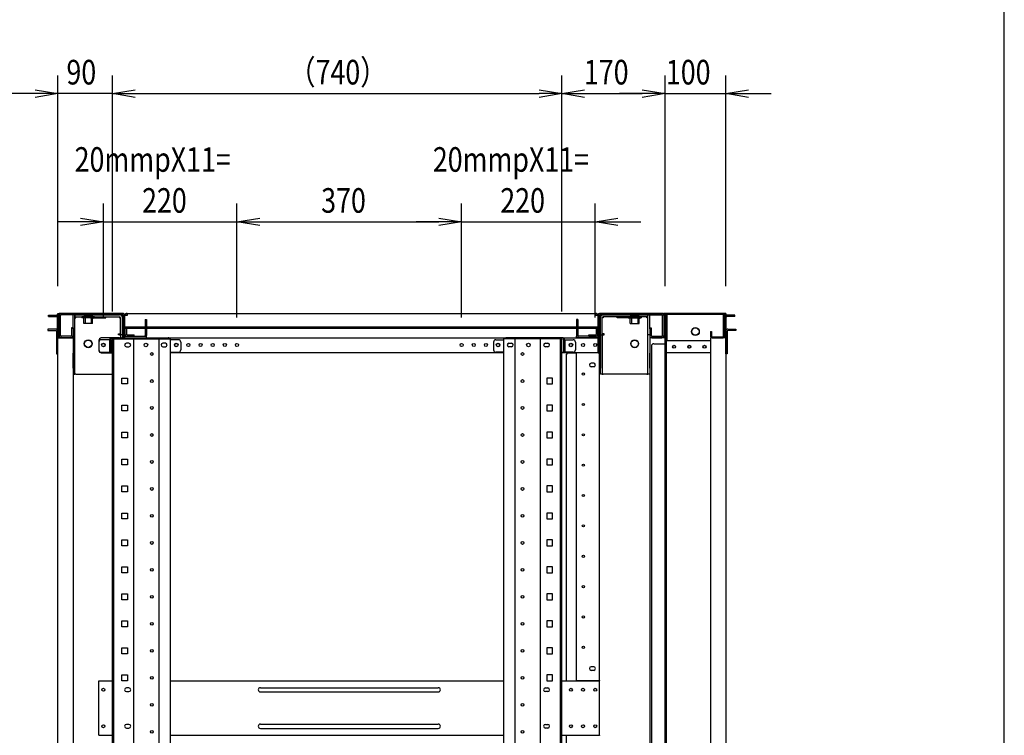
# Model space of a CAD drawing. Extents: x -84828 to -76428, y -65953 to -60013.
# Drawn here: x -78249 to -76628, y -63289 to -62110 of the extents above; entities that cross this region are included whole.
import ezdxf

# ---------------------------------------------------------------- set-up
doc = ezdxf.new("R2010")
doc.units = 0
doc.header["$LTSCALE"] = 0.1
doc.layers.get('0').update_dxf_attribs({"linetype": 'CONTINUOUS'})
doc.styles.add('y-15', font='romans.shx', dxfattribs={"width": 0.8, "height": 40.5, "bigfont": 'BIGFONT.shx'})

msp = doc.modelspace()

# ---------------------------------------------------------------- linework, layer by layer
for p, q in [((-76627.6, -65753), (-76627.6, -60213)), ((-78186.4, -62549.1), (-78186.4, -62202)), ((-78096.4, -62591.1), (-78096.4, -62202)), ((-78096.4, -62591.1), (-78096.4, -62202)), ((-77356.4, -62591.1), (-77356.4, -62202)), ((-77356.4, -62591.1), (-77356.4, -62202)), ((-77186.4, -62549.1), (-77186.4, -62202)), ((-77186.4, -62549.1), (-77186.4, -62202)), ((-77086.4, -62549.1), (-77086.4, -62202)), ((-78223.9, -62232), (-78261.4, -62232)), ((-78223.9, -62225.8), (-78186.4, -62232)), ((-78186.4, -62232), (-78223.9, -62238.3)), ((-78186.4, -62232), (-78223.9, -62232)), ((-78096.4, -62232), (-78186.4, -62232)), ((-78096.4, -62232), (-78058.9, -62225.8)), ((-78096.4, -62232), (-78058.9, -62225.8)), ((-78058.9, -62238.3), (-78096.4, -62232)), ((-78096.4, -62232), (-78058.9, -62232)), ((-78058.9, -62238.3), (-78096.4, -62232)), ((-78096.4, -62232), (-78058.9, -62232)), ((-78058.9, -62232), (-78021.4, -62232)), ((-78058.9, -62232), (-77393.9, -62232)), ((-77393.9, -62225.8), (-77356.4, -62232)), ((-77356.4, -62232), (-77393.9, -62238.3)), ((-77356.4, -62232), (-77393.9, -62232)), ((-77356.4, -62232), (-77318.9, -62225.8)), ((-77318.9, -62238.3), (-77356.4, -62232)), ((-77356.4, -62232), (-77318.9, -62232)), ((-77318.9, -62232), (-77223.9, -62232)), ((-77223.9, -62232), (-77261.4, -62232)), ((-77223.9, -62225.8), (-77186.4, -62232)), ((-77223.9, -62225.8), (-77186.4, -62232)), ((-77186.4, -62232), (-77223.9, -62238.3)), ((-77186.4, -62232), (-77223.9, -62232)), ((-77186.4, -62232), (-77223.9, -62238.3)), ((-77186.4, -62232), (-77223.9, -62232)), ((-77186.4, -62232), (-77086.4, -62232)), ((-77086.4, -62232), (-77048.9, -62225.8)), ((-77048.9, -62238.3), (-77086.4, -62232)), ((-77086.4, -62232), (-77048.9, -62232)), ((-77048.9, -62232), (-77011.4, -62232)), ((-78111.4, -62601.1), (-78111.4, -62413.3)), ((-77891.4, -62601.1), (-77891.4, -62413.3)), ((-77891.4, -62601.1), (-77891.4, -62413.3)), ((-77521.4, -62601.1), (-77521.4, -62413.3)), ((-77521.4, -62601.1), (-77521.4, -62413.3)), ((-77301.4, -62601.1), (-77301.4, -62413.3)), ((-78148.9, -62443.3), (-78186.4, -62443.3)), ((-78148.9, -62437), (-78111.4, -62443.3)), ((-78111.4, -62443.3), (-78148.9, -62449.5)), ((-78111.4, -62443.3), (-78148.9, -62443.3)), ((-78111.4, -62443.3), (-77891.4, -62443.3)), ((-77891.4, -62443.3), (-77853.9, -62437)), ((-77891.4, -62443.3), (-77853.9, -62437)), ((-77853.9, -62449.5), (-77891.4, -62443.3)), ((-77891.4, -62443.3), (-77853.9, -62443.3)), ((-77853.9, -62449.5), (-77891.4, -62443.3)), ((-77891.4, -62443.3), (-77853.9, -62443.3)), ((-77853.9, -62443.3), (-77558.9, -62443.3)), ((-77853.9, -62443.3), (-77816.4, -62443.3)), ((-77558.9, -62443.3), (-77596.4, -62443.3)), ((-77558.9, -62437), (-77521.4, -62443.3)), ((-77558.9, -62437), (-77521.4, -62443.3)), ((-77521.4, -62443.3), (-77558.9, -62449.5)), ((-77521.4, -62443.3), (-77558.9, -62443.3)), ((-77521.4, -62443.3), (-77558.9, -62449.5)), ((-77521.4, -62443.3), (-77558.9, -62443.3)), ((-77521.4, -62443.3), (-77301.4, -62443.3)), ((-77301.4, -62443.3), (-77263.9, -62437)), ((-77263.9, -62449.5), (-77301.4, -62443.3)), ((-77301.4, -62443.3), (-77263.9, -62443.3)), ((-77263.9, -62443.3), (-77226.4, -62443.3)), ((-78201.7, -62596.8), (-78188.4, -62596.8)), ((-78201.7, -62599.1), (-78201.7, -62596.8)), ((-78186.4, -62596.1), (-78186.4, -62594.1)), ((-78186.4, -62594.1), (-78184.4, -62594.1)), ((-78186.4, -62596.1), (-78186.4, -62634.1)), ((-78183.4, -62594.1), (-78184.4, -62594.1)), ((-78184.4, -62594.1), (-78184.4, -62596.1)), ((-78184.4, -62596.1), (-78184.4, -62634.1)), ((-78184.4, -62597.5), (-78184.4, -62630.6)), ((-78183.4, -62594.1), (-78078.4, -62594.1)), ((-78182.1, -62630.6), (-78182.1, -62597.5)), ((-78079.9, -62594.1), (-78181, -62594.1)), ((-78181, -62596.4), (-78181, -62594.1)), ((-78079.9, -62596.4), (-78181, -62596.4)), ((-78161.4, -62619.4), (-78161.4, -62596.4)), ((-78158.2, -62596.4), (-78161.4, -62596.4)), ((-78158.2, -62619.4), (-78158.2, -62596.4)), ((-78158.1, -62599.6), (-78158.1, -62596.4)), ((-78158.1, -62596.4), (-78084.7, -62596.4)), ((-78078.7, -62597.5), (-78078.7, -62630.6)), ((-78076.4, -62596.1), (-78076.4, -62632.1)), ((-78076.4, -62597.5), (-78076.4, -62630.6)), ((-78076.4, -62597.5), (-78076.4, -62615.6)), ((-78072.5, -62597.5), (-78076.4, -62597.5)), ((-78072.5, -62594.1), (-78072.5, -62597.5)), ((-78072.5, -62594.1), (-77300.4, -62594.1)), ((-77300.4, -62594.1), (-77300.4, -62597.5)), ((-77296.4, -62597.5), (-77300.4, -62597.5)), ((-77296.4, -62596.1), (-77296.4, -62632.1)), ((-77296.4, -62597.5), (-77296.4, -62630.6)), ((-77296.4, -62615.6), (-77296.4, -62597.5)), ((-77189.4, -62594.1), (-77294.4, -62594.1)), ((-77294.1, -62597.5), (-77294.1, -62630.6)), ((-77293, -62594.1), (-77191.9, -62594.1)), ((-77293, -62596.4), (-77191.9, -62596.4)), ((-77214.7, -62596.4), (-77288.1, -62596.4)), ((-77214.7, -62599.6), (-77214.7, -62596.4)), ((-77214.6, -62619.4), (-77214.6, -62596.4)), ((-77214.6, -62596.4), (-77211.4, -62596.4)), ((-77211.4, -62619.4), (-77211.4, -62596.4)), ((-77191.9, -62596.4), (-77191.9, -62594.1)), ((-77190.7, -62630.6), (-77190.7, -62597.5)), ((-77189.4, -62594.1), (-77188.4, -62594.1)), ((-77188.4, -62594.1), (-77188.4, -62596.1)), ((-77186.4, -62594.1), (-77188.4, -62594.1)), ((-77188.4, -62596.1), (-77188.4, -62634.1)), ((-77188.4, -62597.5), (-77188.4, -62630.6)), ((-77187.9, -62596.5), (-77187.9, -62632.1)), ((-77186.4, -62596.1), (-77186.4, -62594.1)), ((-77186.4, -62596.1), (-77186.4, -62634.1)), ((-77186.3, -62596.5), (-77186.3, -62632.1)), ((-77185.9, -62594.1), (-77185.9, -62644.1)), ((-77086.4, -62594.1), (-77185.9, -62594.1)), ((-77090.9, -62594.1), (-77185.5, -62594.1)), ((-77182.7, -62595.7), (-77185.5, -62595.7)), ((-77184.3, -62594.1), (-77184.3, -64594.1)), ((-77090.9, -62595.7), (-77182.7, -62595.7)), ((-77182.7, -62639.1), (-77182.7, -62595.7)), ((-77090.1, -62631.7), (-77090.1, -62596.5)), ((-77088.5, -62631.7), (-77088.5, -62596.5)), ((-77088, -62594.1), (-77088, -62634.1)), ((-77086.4, -62594.1), (-77086.4, -64594.1)), ((-77071.2, -62596.8), (-77084.6, -62596.8)), ((-77071.2, -62599.1), (-77071.2, -62596.8)), ((-78201.7, -62599.1), (-78188.4, -62599.1)), ((-78187.2, -62634.1), (-78187.2, -62600.2)), ((-78184.9, -62634.1), (-78184.9, -62600.2)), ((-78158.2, -62601.2), (-78156.6, -62601.2)), ((-78158.1, -62599.6), (-78084.7, -62599.6)), ((-78156.6, -62601.2), (-78156.6, -62599.6)), ((-78125.9, -62599.6), (-78146.9, -62599.6)), ((-78146.9, -62599.6), (-78146.9, -62601.6)), ((-78125.9, -62601.6), (-78146.9, -62601.6)), ((-78128.9, -62598.4), (-78143.9, -62598.4)), ((-78143.9, -62598.4), (-78143.9, -62599.6)), ((-78143.7, -62610.6), (-78143.7, -62603.1)), ((-78129.2, -62610.6), (-78143.7, -62610.6)), ((-78141.5, -62598.4), (-78141.5, -62610.6)), ((-78132.4, -62599.6), (-78132.4, -62601.2)), ((-78132.4, -62601.2), (-78132.4, -62601.4)), ((-78132.4, -62601.4), (-78107.4, -62601.4)), ((-78131.4, -62598.4), (-78131.4, -62610.6)), ((-78129.2, -62610.6), (-78129.2, -62603.1)), ((-78128.9, -62598.4), (-78128.9, -62599.6)), ((-78125.9, -62599.6), (-78125.9, -62601.6)), ((-78107.4, -62601.2), (-78107.4, -62599.6)), ((-78107.4, -62601.4), (-78107.4, -62601.2)), ((-78084.7, -62599.6), (-78084.7, -62601.2)), ((-78084.7, -62601.2), (-78083.1, -62601.2)), ((-78083.1, -62629.4), (-78083.1, -62601.2)), ((-78079.9, -62629.4), (-78079.9, -62601.2)), ((-78042.7, -62604.1), (-78042.7, -62619.1)), ((-78042.7, -62604.1), (-78040.4, -62604.1)), ((-78040.4, -62604.1), (-78040.4, -62619.1)), ((-77330.1, -62604.1), (-77332.4, -62604.1)), ((-77332.4, -62604.1), (-77332.4, -62619.1)), ((-77330.1, -62604.1), (-77330.1, -62619.1)), ((-77292.9, -62629.4), (-77292.9, -62601.2)), ((-77288.1, -62601.2), (-77289.7, -62601.2)), ((-77289.7, -62629.4), (-77289.7, -62601.2)), ((-77288.1, -62599.6), (-77288.1, -62601.2)), ((-77214.7, -62599.6), (-77288.1, -62599.6)), ((-77265.4, -62601.2), (-77265.4, -62599.6)), ((-77265.4, -62601.4), (-77265.4, -62601.2)), ((-77240.4, -62601.4), (-77265.4, -62601.4)), ((-77246.9, -62599.6), (-77225.9, -62599.6)), ((-77246.9, -62599.6), (-77246.9, -62601.6)), ((-77246.9, -62601.6), (-77225.9, -62601.6)), ((-77243.9, -62598.4), (-77228.9, -62598.4)), ((-77243.9, -62598.4), (-77243.9, -62599.6)), ((-77243.7, -62610.6), (-77243.7, -62603.1)), ((-77243.7, -62610.6), (-77229.2, -62610.6)), ((-77241.5, -62598.4), (-77241.5, -62610.6)), ((-77240.4, -62599.6), (-77240.4, -62601.2)), ((-77240.4, -62601.2), (-77240.4, -62601.4)), ((-77231.4, -62598.4), (-77231.4, -62610.6)), ((-77229.2, -62610.6), (-77229.2, -62603.1)), ((-77228.9, -62598.4), (-77228.9, -62599.6)), ((-77225.9, -62599.6), (-77225.9, -62601.6)), ((-77216.2, -62601.2), (-77216.2, -62599.6)), ((-77214.6, -62601.2), (-77216.2, -62601.2)), ((-77088, -62634.1), (-77088, -62600.2)), ((-77085.7, -62634.1), (-77085.7, -62600.2)), ((-77071.2, -62599.1), (-77084.6, -62599.1)), ((-78203.2, -62620.1), (-78203.2, -62622.4)), ((-78190.4, -62620.1), (-78203.2, -62620.1)), ((-78203.2, -62622.4), (-78190.4, -62622.4)), ((-78189.9, -62620.1), (-78190.4, -62620.1)), ((-78190.4, -62622.4), (-78189.9, -62622.4)), ((-78188.7, -62623.5), (-78188.7, -62660.6)), ((-78163.7, -62618.1), (-78163.7, -62630.6)), ((-78161.4, -62618.1), (-78163.7, -62618.1)), ((-78161.4, -62618.1), (-78161.4, -62630.6)), ((-78161.4, -62619.4), (-78161.4, -62629.4)), ((-78161.4, -62629.4), (-78161.4, -62659.4)), ((-78161.4, -62629.4), (-78158.2, -62629.4)), ((-78158.2, -62629.4), (-78158.2, -62619.4)), ((-78158.2, -62659.4), (-78158.2, -62629.4)), ((-78086.3, -62629.5), (-78086.3, -62627.9)), ((-78086.3, -62627.9), (-78083.1, -62627.9)), ((-78084.7, -62629.5), (-78086.3, -62629.5)), ((-78084.7, -62629.5), (-78083.1, -62629.5)), ((-78079.9, -62629.4), (-78083.1, -62629.4)), ((-78083.1, -62629.5), (-78083.1, -62634.6)), ((-78079.9, -62629.5), (-78083.1, -62629.5)), ((-78079.9, -62629.5), (-78079.9, -62634.6)), ((-77294.4, -62616.8), (-78078.4, -62616.8)), ((-78078.4, -62616.8), (-78078.4, -62619.1)), ((-77294.4, -62619.1), (-78078.4, -62619.1)), ((-78076.4, -62615.6), (-78076.4, -62616.8)), ((-78076.4, -62634.6), (-78076.4, -62619.1)), ((-78075.9, -62619.1), (-78075.9, -62628.3)), ((-78073.6, -62619.1), (-78073.6, -62628.3)), ((-78072.5, -62629.5), (-78060.9, -62629.5)), ((-78060.9, -62631.8), (-78060.9, -62629.5)), ((-78042.7, -62619.1), (-78042.7, -62630.6)), ((-78042.7, -62619.1), (-78040.4, -62619.1)), ((-78040.4, -62619.1), (-78040.4, -62630.6)), ((-77332.4, -62619.1), (-77332.4, -62630.6)), ((-77330.1, -62619.1), (-77332.4, -62619.1)), ((-77330.1, -62619.1), (-77330.1, -62630.6)), ((-77311.9, -62631.8), (-77311.9, -62629.5)), ((-77311.9, -62629.5), (-77300.4, -62629.5)), ((-77299.2, -62628.3), (-77299.2, -62619.1)), ((-77296.9, -62628.3), (-77296.9, -62619.1)), ((-77296.4, -62616.8), (-77296.4, -62615.6)), ((-77296.4, -62619.1), (-77296.4, -62634.6)), ((-77294.4, -62616.8), (-77294.4, -62619.1)), ((-77292.9, -62629.4), (-77289.7, -62629.4)), ((-77292.9, -62629.5), (-77292.9, -62634.6)), ((-77292.9, -62629.5), (-77289.7, -62629.5)), ((-77286.5, -62627.9), (-77289.7, -62627.9)), ((-77288.1, -62629.5), (-77289.7, -62629.5)), ((-77289.7, -62629.5), (-77289.7, -62634.6)), ((-77288.1, -62629.5), (-77286.5, -62629.5)), ((-77286.5, -62629.5), (-77286.5, -62627.9)), ((-77214.6, -62629.4), (-77214.6, -62619.4)), ((-77214.6, -62659.4), (-77214.6, -62629.4)), ((-77211.4, -62629.4), (-77214.6, -62629.4)), ((-77211.4, -62618.1), (-77209.1, -62618.1)), ((-77211.4, -62618.1), (-77211.4, -62630.6)), ((-77211.4, -62619.4), (-77211.4, -62629.4)), ((-77211.4, -62629.4), (-77211.4, -62659.4)), ((-77209.1, -62618.1), (-77209.1, -62630.6)), ((-77111.4, -62624.1), (-77111.4, -62631.7)), ((-77111.4, -62624.1), (-77109.8, -62624.1)), ((-77109.8, -62624.1), (-77109.8, -62631.7)), ((-77084.1, -62623.5), (-77084.1, -62660.6)), ((-77083, -62620.1), (-77082.4, -62620.1)), ((-77082.4, -62622.4), (-77083, -62622.4)), ((-77082.4, -62620.1), (-77069.6, -62620.1)), ((-77069.6, -62622.4), (-77082.4, -62622.4)), ((-77069.6, -62620.1), (-77069.6, -62622.4)), ((-78186.4, -62634.1), (-78187.2, -62634.1)), ((-78186.4, -62660.6), (-78186.4, -62634.1)), ((-78186.4, -62634.1), (-78184.9, -62634.1)), ((-78186.4, -62634.1), (-78183.4, -62634.1)), ((-78186.4, -64554.1), (-78186.4, -62634.1)), ((-78183.4, -62634.1), (-78164.4, -62634.1)), ((-78164.9, -62631.8), (-78181, -62631.8)), ((-78181, -62634.1), (-78181, -62631.8)), ((-78164.9, -62634.1), (-78181, -62634.1)), ((-78164.4, -62634.1), (-78161.4, -62634.1)), ((-78161.4, -62634.1), (-78161.4, -64554.1)), ((-78118.9, -62638.6), (-78118.9, -62655.1)), ((-78118.9, -62641.5), (-78118.9, -62654.1)), ((-78084.7, -62634.6), (-78114.9, -62634.6)), ((-78101.4, -62637.5), (-78114.9, -62637.5)), ((-78101.4, -62637.5), (-78101.4, -62658.1)), ((-78098, -62634.1), (-78099.1, -62634.1)), ((-78099.1, -62634.1), (-78099.1, -62636.4)), ((-78099.1, -62637.5), (-78099.1, -62636.4)), ((-78099.1, -62637.5), (-78099.1, -62658.1)), ((-78098, -62634.1), (-78004.9, -62634.1)), ((-78096.4, -64554.1), (-78096.4, -62636.1)), ((-78096.4, -62636.1), (-78001, -62636.1)), ((-78094.1, -64554.1), (-78094.1, -62636.1)), ((-78084.7, -62634.6), (-78079.9, -62634.6)), ((-78080.4, -62633.1), (-78080.4, -62634.1)), ((-78077.4, -62633.1), (-78080.4, -62633.1)), ((-78080.4, -62634.1), (-78079.4, -62634.1)), ((-78079.9, -62636.1), (-78079.9, -62634.6)), ((-78078.4, -62634.1), (-78079.4, -62634.1)), ((-78078.4, -62636.1), (-78078.4, -62634.1)), ((-78076.4, -62634.1), (-78078.4, -62634.1)), ((-78076.4, -62636.1), (-78076.4, -62634.1)), ((-78076.4, -62634.6), (-77296.4, -62634.6)), ((-78076.4, -62636.1), (-78076.4, -62634.6)), ((-78075.3, -62631.8), (-78040.4, -62631.8)), ((-78075.3, -62634.1), (-78040.4, -62634.1)), ((-78069.4, -62643.1), (-78073.4, -62643.1)), ((-78072.5, -62631.8), (-78060.9, -62631.8)), ((-78061.2, -64554.1), (-78061.2, -62636.1)), ((-78040.4, -62634.1), (-78040.4, -62631.8)), ((-78019.7, -64554.1), (-78019.7, -62636.1)), ((-78009.4, -62643.1), (-78013.4, -62643.1)), ((-78003.7, -62634.1), (-78004.9, -62634.1)), ((-78003.7, -62636.1), (-78003.7, -62634.1)), ((-78001, -64554.1), (-78001, -62636.1)), ((-77987.9, -62637.5), (-78001, -62637.5)), ((-77983.9, -62641.5), (-77983.9, -62654.1)), ((-77468.9, -62641.5), (-77468.9, -62654.1)), ((-77464.9, -62637.5), (-77451.8, -62637.5)), ((-77451.8, -64554.1), (-77451.8, -62636.1)), ((-77356.4, -62636.1), (-77451.8, -62636.1)), ((-77449.1, -62636.1), (-77449.1, -62634.1)), ((-77449.1, -62634.1), (-77448, -62634.1)), ((-77354.9, -62634.1), (-77448, -62634.1)), ((-77443.4, -62643.1), (-77439.4, -62643.1)), ((-77433.1, -64554.1), (-77433.1, -62636.1)), ((-77391.6, -64554.1), (-77391.6, -62636.1)), ((-77383.4, -62643.1), (-77379.4, -62643.1)), ((-77358.7, -64554.1), (-77358.7, -62636.1)), ((-77356.4, -64554.1), (-77356.4, -62636.1)), ((-77354.9, -62634.1), (-77353.7, -62634.1)), ((-77353.7, -62634.1), (-77353.7, -62636.4)), ((-77353.7, -62637.5), (-77353.7, -62636.4)), ((-77353.7, -62637.5), (-77353.7, -62658.1)), ((-77351.4, -62637.5), (-77337.9, -62637.5)), ((-77351.4, -62637.5), (-77351.4, -62658.1)), ((-77333.9, -62641.5), (-77333.9, -62654.1)), ((-77332.4, -62634.1), (-77332.4, -62631.8)), ((-77297.6, -62631.8), (-77332.4, -62631.8)), ((-77297.6, -62634.1), (-77332.4, -62634.1)), ((-77311.9, -62631.8), (-77300.4, -62631.8)), ((-77296.4, -62659.1), (-77296.4, -62634.1)), ((-77296.4, -62634.1), (-77294.4, -62634.1)), ((-77296.4, -62634.6), (-77296.4, -62655.6)), ((-77295.4, -62633.1), (-77292.4, -62633.1)), ((-77294.4, -62634.1), (-77293.4, -62634.1)), ((-77294.4, -62659.1), (-77294.4, -62634.1)), ((-77292.4, -62634.1), (-77293.4, -62634.1)), ((-77292.9, -62634.6), (-77292.9, -62684.1)), ((-77292.4, -62633.1), (-77292.4, -62634.1)), ((-77289.7, -62634.6), (-77289.7, -62684.1)), ((-77208.4, -62634.1), (-77211.4, -62634.1)), ((-77211.4, -62634.1), (-77211.4, -64554.1)), ((-77189.4, -62634.1), (-77208.4, -62634.1)), ((-77208, -62631.8), (-77191.9, -62631.8)), ((-77208, -62634.1), (-77191.9, -62634.1)), ((-77204.9, -62644.1), (-77185.9, -62644.1)), ((-77191.9, -62634.1), (-77191.9, -62631.8)), ((-77186.4, -62634.1), (-77189.4, -62634.1)), ((-77187.9, -62632.1), (-77186.3, -62632.1)), ((-77186.4, -64554.1), (-77186.4, -62634.1)), ((-77185.9, -62644.1), (-77184.3, -62644.1)), ((-77184.3, -62657.5), (-77184.3, -62639.1)), ((-77182.7, -62639.1), (-77184.3, -62639.1)), ((-77111.4, -62639.1), (-77182.7, -62639.1)), ((-77086.4, -62634.1), (-77111.4, -62634.1)), ((-77111.4, -62634.1), (-77111.4, -64554.1)), ((-77109, -62632.5), (-77090.9, -62632.5)), ((-77109, -62634.1), (-77090.9, -62634.1)), ((-77086.5, -62634.1), (-77088, -62634.1)), ((-77086.5, -62634.1), (-77085.7, -62634.1)), ((-77086.4, -62660.6), (-77086.4, -62634.1)), ((-78188.7, -62660.6), (-78186.4, -62660.6)), ((-78161.4, -62684.1), (-78161.4, -62659.4)), ((-78158.2, -62684.1), (-78158.2, -62659.4)), ((-78114.9, -62658.1), (-78101.4, -62658.1)), ((-78114.9, -62659.1), (-78096.4, -62659.1)), ((-78099.1, -62658.1), (-78101.4, -62658.1)), ((-78096.4, -62658.1), (-78099.1, -62658.1)), ((-78073.4, -62649.1), (-78069.4, -62649.1)), ((-78013.4, -62649.1), (-78009.4, -62649.1)), ((-78001, -62658.1), (-77987.9, -62658.1)), ((-77451.8, -62659.1), (-78001, -62659.1)), ((-77451.8, -62658.1), (-77464.9, -62658.1)), ((-77439.4, -62649.1), (-77443.4, -62649.1)), ((-77379.4, -62649.1), (-77383.4, -62649.1)), ((-77356.4, -62658.1), (-77353.7, -62658.1)), ((-77296.4, -62659.1), (-77356.4, -62659.1)), ((-77353.7, -62658.1), (-77351.4, -62658.1)), ((-77337.9, -62658.1), (-77351.4, -62658.1)), ((-77348.4, -63199.1), (-77348.4, -62661.1)), ((-77346.4, -62659.1), (-77333.4, -62659.1)), ((-77333.4, -62659.1), (-77332.4, -62659.1)), ((-77329.4, -62659.1), (-77332.4, -62659.1)), ((-77332.4, -63198.7), (-77332.4, -62659.1)), ((-77297.4, -62659.1), (-77329.4, -62659.1)), ((-77294.4, -62659.1), (-77297.4, -62659.1)), ((-77296.4, -62655.6), (-77296.4, -62659.1)), ((-77296.4, -62656.8), (-77294.4, -62656.8)), ((-77296.4, -62659.1), (-77294.4, -62659.1)), ((-77294.4, -62659.1), (-77294.4, -62656.8)), ((-77294.4, -63198.7), (-77294.4, -62659.1)), ((-77214.6, -62684.1), (-77214.6, -62659.4)), ((-77211.4, -62684.1), (-77211.4, -62659.4)), ((-77208.9, -62648.1), (-77208.9, -64540.1)), ((-77184.3, -62659.1), (-77184.3, -62657.5)), ((-77111.4, -62659.1), (-77184.3, -62659.1)), ((-77084.1, -62660.6), (-77086.4, -62660.6)), ((-77303.9, -62676.1), (-77307.9, -62676.1)), ((-78161.4, -62684.1), (-78161.4, -62694.1)), ((-78161.4, -62694.1), (-78158.2, -62694.1)), ((-78158.2, -62694.1), (-78158.2, -62684.1)), ((-78156.6, -62694.1), (-78158.2, -62694.1)), ((-78156.6, -62694.1), (-78096.4, -62694.1)), ((-77303.9, -62682.1), (-77307.9, -62682.1)), ((-77292.9, -62694.1), (-77292.9, -62684.1)), ((-77289.7, -62694.1), (-77292.9, -62694.1)), ((-77289.7, -62684.1), (-77289.7, -62694.1)), ((-77289.7, -62694.1), (-77288.1, -62694.1)), ((-77216.2, -62694.1), (-77288.1, -62694.1)), ((-77216.2, -62694.1), (-77214.6, -62694.1)), ((-77214.6, -62694.1), (-77214.6, -62684.1)), ((-77211.4, -62694.1), (-77214.6, -62694.1)), ((-77211.4, -62684.1), (-77211.4, -62694.1)), ((-78081.3, -62700.6), (-78071.6, -62700.6)), ((-78081.3, -62710.3), (-78081.3, -62700.6)), ((-78071.6, -62710.3), (-78081.3, -62710.3)), ((-78071.6, -62700.6), (-78071.6, -62710.3)), ((-77371.6, -62700.6), (-77381.3, -62700.6)), ((-77381.3, -62700.6), (-77381.3, -62710.3)), ((-77381.3, -62710.3), (-77371.6, -62710.3)), ((-77371.6, -62710.3), (-77371.6, -62700.6)), ((-78081.3, -62745.1), (-78071.6, -62745.1)), ((-78081.3, -62754.8), (-78081.3, -62745.1)), ((-78071.6, -62754.8), (-78081.3, -62754.8)), ((-78071.6, -62745.1), (-78071.6, -62754.8)), ((-77371.6, -62745.1), (-77381.3, -62745.1)), ((-77381.3, -62745.1), (-77381.3, -62754.8)), ((-77381.3, -62754.8), (-77371.6, -62754.8)), ((-77371.6, -62754.8), (-77371.6, -62745.1)), ((-78081.3, -62789.5), (-78071.6, -62789.5)), ((-78081.3, -62799.2), (-78081.3, -62789.5)), ((-78071.6, -62789.5), (-78071.6, -62799.2)), ((-77371.6, -62789.5), (-77381.3, -62789.5)), ((-77381.3, -62789.5), (-77381.3, -62799.2)), ((-77371.6, -62799.2), (-77371.6, -62789.5)), ((-78071.6, -62799.2), (-78081.3, -62799.2)), ((-77381.3, -62799.2), (-77371.6, -62799.2)), ((-78081.3, -62834), (-78071.6, -62834)), ((-78081.3, -62843.7), (-78081.3, -62834)), ((-78071.6, -62834), (-78071.6, -62843.7)), ((-77371.6, -62834), (-77381.3, -62834)), ((-77381.3, -62834), (-77381.3, -62843.7)), ((-77371.6, -62843.7), (-77371.6, -62834)), ((-78071.6, -62843.7), (-78081.3, -62843.7)), ((-77381.3, -62843.7), (-77371.6, -62843.7)), ((-78081.3, -62878.4), (-78071.6, -62878.4)), ((-78081.3, -62888.1), (-78081.3, -62878.4)), ((-78071.6, -62888.1), (-78081.3, -62888.1)), ((-78071.6, -62878.4), (-78071.6, -62888.1)), ((-77371.6, -62878.4), (-77381.3, -62878.4)), ((-77381.3, -62878.4), (-77381.3, -62888.1)), ((-77381.3, -62888.1), (-77371.6, -62888.1)), ((-77371.6, -62888.1), (-77371.6, -62878.4)), ((-78081.3, -62922.9), (-78071.6, -62922.9)), ((-78081.3, -62932.6), (-78081.3, -62922.9)), ((-78071.6, -62932.6), (-78081.3, -62932.6)), ((-78071.6, -62922.9), (-78071.6, -62932.6)), ((-77371.6, -62922.9), (-77381.3, -62922.9)), ((-77381.3, -62922.9), (-77381.3, -62932.6)), ((-77381.3, -62932.6), (-77371.6, -62932.6)), ((-77371.6, -62932.6), (-77371.6, -62922.9)), ((-78081.3, -62967.3), (-78071.6, -62967.3)), ((-78081.3, -62977), (-78081.3, -62967.3)), ((-78071.6, -62967.3), (-78071.6, -62977)), ((-77371.6, -62967.3), (-77381.3, -62967.3)), ((-77381.3, -62967.3), (-77381.3, -62977)), ((-77371.6, -62977), (-77371.6, -62967.3)), ((-78071.6, -62977), (-78081.3, -62977)), ((-77381.3, -62977), (-77371.6, -62977)), ((-78081.3, -63011.8), (-78071.6, -63011.8)), ((-78081.3, -63021.5), (-78081.3, -63011.8)), ((-78071.6, -63011.8), (-78071.6, -63021.5)), ((-77371.6, -63011.8), (-77381.3, -63011.8)), ((-77381.3, -63011.8), (-77381.3, -63021.5)), ((-77371.6, -63021.5), (-77371.6, -63011.8)), ((-78071.6, -63021.5), (-78081.3, -63021.5)), ((-77381.3, -63021.5), (-77371.6, -63021.5)), ((-78081.3, -63056.2), (-78071.6, -63056.2)), ((-78081.3, -63065.9), (-78081.3, -63056.2)), ((-78071.6, -63065.9), (-78081.3, -63065.9)), ((-78071.6, -63056.2), (-78071.6, -63065.9)), ((-77371.6, -63056.2), (-77381.3, -63056.2)), ((-77381.3, -63056.2), (-77381.3, -63065.9)), ((-77381.3, -63065.9), (-77371.6, -63065.9)), ((-77371.6, -63065.9), (-77371.6, -63056.2)), ((-78081.3, -63100.7), (-78071.6, -63100.7)), ((-78081.3, -63110.4), (-78081.3, -63100.7)), ((-78071.6, -63110.4), (-78081.3, -63110.4)), ((-78071.6, -63100.7), (-78071.6, -63110.4)), ((-77371.6, -63100.7), (-77381.3, -63100.7)), ((-77381.3, -63100.7), (-77381.3, -63110.4)), ((-77381.3, -63110.4), (-77371.6, -63110.4)), ((-77371.6, -63110.4), (-77371.6, -63100.7)), ((-78081.3, -63145.1), (-78071.6, -63145.1)), ((-78081.3, -63154.8), (-78081.3, -63145.1)), ((-78071.6, -63145.1), (-78071.6, -63154.8)), ((-77371.6, -63145.1), (-77381.3, -63145.1)), ((-77381.3, -63145.1), (-77381.3, -63154.8)), ((-77371.6, -63154.8), (-77371.6, -63145.1)), ((-78071.6, -63154.8), (-78081.3, -63154.8)), ((-77381.3, -63154.8), (-77371.6, -63154.8)), ((-77303.9, -63176.1), (-77307.9, -63176.1)), ((-78081.3, -63189.6), (-78071.6, -63189.6)), ((-78081.3, -63199.3), (-78081.3, -63189.6)), ((-78071.6, -63189.6), (-78071.6, -63199.3)), ((-77371.6, -63189.6), (-77381.3, -63189.6)), ((-77381.3, -63189.6), (-77381.3, -63199.3)), ((-77371.6, -63199.3), (-77371.6, -63189.6)), ((-77303.9, -63182.1), (-77307.9, -63182.1)), ((-78118.9, -63289.1), (-78118.9, -63199.1)), ((-78118.9, -63199.1), (-78096.4, -63199.1)), ((-78071.6, -63199.3), (-78081.3, -63199.3)), ((-78069.4, -63211.1), (-78073.4, -63211.1)), ((-78001, -63199.1), (-77451.8, -63199.1)), ((-77852.9, -63210.6), (-77559.9, -63210.6)), ((-77383.4, -63211.1), (-77379.4, -63211.1)), ((-77381.3, -63199.3), (-77371.6, -63199.3)), ((-77356.4, -63199.1), (-77294.4, -63199.1)), ((-77332.4, -63199.1), (-77332.4, -63198.7)), ((-77332.4, -63198.7), (-77329.4, -63198.7)), ((-77330.4, -63199.1), (-77330.4, -63198.7)), ((-77329.4, -63198.7), (-77297.4, -63198.7)), ((-77297.4, -63198.7), (-77294.4, -63198.7)), ((-77296.4, -63199.1), (-77296.4, -63198.7)), ((-77294.4, -63198.7), (-77294.4, -63199.1)), ((-77294.4, -63289.1), (-77294.4, -63199.1)), ((-78073.4, -63217.1), (-78069.4, -63217.1)), ((-77852.9, -63217.6), (-77559.9, -63217.6)), ((-77379.4, -63217.1), (-77383.4, -63217.1)), ((-78069.4, -63271.1), (-78073.4, -63271.1)), ((-78073.4, -63277.1), (-78069.4, -63277.1)), ((-77852.9, -63270.6), (-77559.9, -63270.6)), ((-77852.9, -63277.6), (-77559.9, -63277.6)), ((-77383.4, -63271.1), (-77379.4, -63271.1)), ((-77379.4, -63277.1), (-77383.4, -63277.1)), ((-78118.9, -63289.1), (-78096.4, -63289.1)), ((-78001, -63289.1), (-77451.8, -63289.1)), ((-77356.4, -63289.1), (-77294.4, -63289.1)), ((-77348.4, -63899.1), (-77348.4, -63289.1)), ((-77332.4, -63289.5), (-77332.4, -63289.1)), ((-77330.4, -63289.5), (-77330.4, -63289.1)), ((-77296.4, -63289.5), (-77296.4, -63289.1)), ((-77294.4, -63289.1), (-77294.4, -63289.5))]:
    msp.add_line(p, q)
for centre, radius in [((-77136.4, -62624.1), 6.5), ((-77136.4, -62624.1), 6), ((-78136.4, -62644.1), 6.5), ((-78136.4, -62644.1), 6), ((-78111.4, -62646.1), 3), ((-78111.4, -62646.1), 2.5), ((-78041.4, -62646.1), 3), ((-77991.4, -62646.1), 3), ((-77991.4, -62646.1), 2.5), ((-77971.4, -62646.1), 2.5), ((-77951.4, -62646.1), 2.5), ((-77931.4, -62646.1), 2.5), ((-77911.4, -62646.1), 2.5), ((-77891.4, -62646.1), 2.5), ((-77521.4, -62646.1), 2.5), ((-77501.4, -62646.1), 2.5), ((-77481.4, -62646.1), 2.5), ((-77461.4, -62646.1), 3), ((-77461.4, -62646.1), 2.5), ((-77411.4, -62646.1), 3), ((-77341.4, -62646.1), 3), ((-77341.4, -62646.1), 2.5), ((-77321.4, -62646.1), 2.5), ((-77301.4, -62646.1), 2.5), ((-77236.4, -62644.1), 6.5), ((-77236.4, -62644.1), 6), ((-78031.7, -62661), 2.3), ((-77421.1, -62661), 2.3), ((-77171.4, -62649.1), 2.5), ((-77171.4, -62649.1), 2.1), ((-77146.4, -62649.1), 2.5), ((-77146.4, -62649.1), 2.1), ((-77121.4, -62649.1), 2.5), ((-77121.4, -62649.1), 2.1), ((-77320.9, -62694.1), 1.82), ((-78031.7, -62705.5), 2.3), ((-77421.1, -62705.5), 2.3), ((-77320.9, -62744.1), 1.82), ((-78031.7, -62749.9), 2.3), ((-77421.1, -62749.9), 2.3), ((-78031.7, -62794.4), 2.3), ((-77421.1, -62794.4), 2.3), ((-77320.9, -62794.1), 1.82), ((-78031.7, -62838.8), 2.3), ((-77421.1, -62838.8), 2.3), ((-77320.9, -62844.1), 1.82), ((-78031.7, -62883.3), 2.3), ((-77421.1, -62883.3), 2.3), ((-77320.9, -62894.1), 1.82), ((-78031.7, -62927.7), 2.3), ((-77421.1, -62927.7), 2.3), ((-77320.9, -62944.1), 1.82), ((-78031.7, -62972.2), 2.3), ((-77421.1, -62972.2), 2.3), ((-77320.9, -62994.1), 1.82), ((-78031.7, -63016.6), 2.3), ((-77421.1, -63016.6), 2.3), ((-77320.9, -63044.1), 1.82), ((-78031.7, -63061.1), 2.3), ((-77421.1, -63061.1), 2.3), ((-77320.9, -63094.1), 1.82), ((-78031.7, -63105.5), 2.3), ((-77421.1, -63105.5), 2.3), ((-78031.7, -63150), 2.3), ((-77421.1, -63150), 2.3), ((-77320.9, -63144.1), 1.82), ((-78031.7, -63194.4), 2.3), ((-77421.1, -63194.4), 2.3), ((-78111.4, -63214.1), 2.5), ((-77341.4, -63214.1), 2.5), ((-77321.4, -63214.1), 2.5), ((-77301.4, -63214.1), 2.5), ((-78031.7, -63238.9), 2.3), ((-77421.1, -63238.9), 2.3), ((-78111.4, -63274.1), 2.5), ((-77341.4, -63274.1), 2.5), ((-77321.4, -63274.1), 2.5), ((-77301.4, -63274.1), 2.5), ((-78031.7, -63283.3), 2.3), ((-77421.1, -63283.3), 2.3)]:
    msp.add_circle(centre, radius)
for centre, radius, start, end in [((-78188.4, -62600.2), 3.45, 55.5826, 90), ((-78188.4, -62600.2), 3.45, 0, 55.5826), ((-78181, -62597.5), 3.45, 90, 180), ((-78181, -62597.5), 1.15, 90, 180), ((-78084.7, -62601.2), 4.8, 0, 90), ((-78079.9, -62597.5), 3.45, 0, 90), ((-78079.9, -62597.5), 1.15, 0, 90), ((-78078.4, -62596.1), 2, 0, 90), ((-78072.5, -62597.5), 3.45, 90, 180), ((-78072.5, -62597.5), 1.15, 90, 180), ((-77300.4, -62597.5), 3.45, 0, 90), ((-77300.4, -62597.5), 1.15, 0, 90), ((-77293, -62597.5), 3.45, 90, 180), ((-77294.4, -62596.1), 2, 90, 180), ((-77293, -62597.5), 1.15, 90, 180), ((-77288.1, -62601.2), 4.8, 90, 180), ((-77191.9, -62597.5), 3.45, 0, 90), ((-77191.9, -62597.5), 1.15, 0, 90), ((-77185.5, -62596.5), 2.4, 90, 180), ((-77185.5, -62596.5), 0.8, 90, 180), ((-77090.9, -62596.5), 2.4, 0, 90), ((-77090.9, -62596.5), 0.8, 0, 90), ((-77084.6, -62600.2), 3.45, 124.4174, 180), ((-77084.6, -62600.2), 3.45, 90, 124.4174), ((-78188.4, -62600.2), 1.15, 0, 90), ((-78145.2, -62603.1), 1.5, 0, 90), ((-78127.7, -62603.1), 1.5, 90, 180), ((-78084.7, -62601.2), 1.6, 0, 90), ((-77288.1, -62601.2), 1.6, 90, 180), ((-77245.2, -62603.1), 1.5, 0, 90), ((-77227.7, -62603.1), 1.5, 90, 180), ((-77084.6, -62600.2), 1.15, 90, 180), ((-78189.9, -62623.5), 3.45, 70.5288, 90), ((-78189.9, -62623.5), 1.15, 0, 90), ((-78189.9, -62623.5), 3.45, 39.815, 70.5288), ((-78072.5, -62628.3), 3.45, 180, 270), ((-78072.5, -62628.3), 1.15, 180, 270), ((-77300.4, -62628.3), 1.15, 270, 0), ((-77300.4, -62628.3), 3.45, 270, 0), ((-77083, -62623.5), 3.45, 109.4712, 140.185), ((-77083, -62623.5), 3.45, 90, 109.4712), ((-77083, -62623.5), 1.15, 90, 180), ((-78181, -62630.6), 3.45, 180, 270), ((-78181, -62630.6), 1.15, 180, 270), ((-78164.9, -62630.6), 3.45, 270, 0), ((-78164.9, -62630.6), 1.15, 270, 0), ((-78114.9, -62638.6), 4, 90, 180), ((-78114.9, -62641.5), 4, 90, 180), ((-78098, -62637.5), 3.45, 109.4712, 180), ((-78075.3, -62630.6), 3.45, 180, 270), ((-78077.4, -62632.1), 1, 270, 0), ((-78075.3, -62630.6), 1.15, 180, 270), ((-78073.4, -62646.1), 3, 90, 270), ((-78069.4, -62646.1), 3, 270, 90), ((-78043.9, -62630.6), 1.15, 270, 0), ((-78043.9, -62630.6), 3.45, 340.5288, 0), ((-78013.4, -62646.1), 3, 90, 270), ((-78009.4, -62646.1), 3, 270, 90), ((-78004.9, -62637.5), 3.45, 24.8529, 70.5288), ((-77987.9, -62641.5), 4, 0, 90), ((-77464.9, -62641.5), 4, 90, 180), ((-77448, -62637.5), 3.45, 109.4712, 155.1471), ((-77443.4, -62646.1), 3, 90, 270), ((-77439.4, -62646.1), 3, 270, 90), ((-77383.4, -62646.1), 3, 90, 270), ((-77379.4, -62646.1), 3, 270, 90), ((-77354.9, -62637.5), 3.45, 0, 70.5288), ((-77337.9, -62641.5), 4, 0, 90), ((-77329, -62630.6), 3.45, 180, 199.4712), ((-77329, -62630.6), 1.15, 180, 270), ((-77297.6, -62630.6), 3.45, 270, 0), ((-77297.6, -62630.6), 1.15, 270, 0), ((-77295.4, -62632.1), 1, 180, 270), ((-77208, -62630.6), 3.45, 180, 270), ((-77208, -62630.6), 1.15, 180, 270), ((-77204.9, -62648.1), 4, 90, 180), ((-77191.9, -62630.6), 1.15, 270, 0), ((-77191.9, -62630.6), 3.45, 270, 0), ((-77109, -62631.7), 2.4, 180, 270), ((-77109, -62631.7), 0.8, 180, 270), ((-77090.9, -62631.7), 0.8, 270, 0), ((-77090.9, -62631.7), 2.4, 270, 289.4712), ((-77090.9, -62631.7), 2.4, 289.4712, 0), ((-78114.9, -62654.1), 4, 180, 270), ((-78114.9, -62655.1), 4, 180, 270), ((-77987.9, -62654.1), 4, 270, 0), ((-77464.9, -62654.1), 4, 180, 270), ((-77346.4, -62661.1), 2, 90, 180), ((-77337.9, -62654.1), 4, 270, 0), ((-77307.9, -62679.1), 3, 90, 270), ((-77303.9, -62679.1), 3, 270, 90), ((-77307.9, -63179.1), 3, 90, 270), ((-77303.9, -63179.1), 3, 270, 90), ((-78073.4, -63214.1), 3, 90, 270), ((-78069.4, -63214.1), 3, 270, 90), ((-77852.9, -63214.1), 3.5, 90, 270), ((-77559.9, -63214.1), 3.5, 270, 90), ((-77383.4, -63214.1), 3, 90, 270), ((-77379.4, -63214.1), 3, 270, 90), ((-78073.4, -63274.1), 3, 90, 270), ((-78069.4, -63274.1), 3, 270, 90), ((-77852.9, -63274.1), 3.5, 90, 270), ((-77559.9, -63274.1), 3.5, 270, 90), ((-77383.4, -63274.1), 3, 90, 270), ((-77379.4, -63274.1), 3, 270, 90)]:
    msp.add_arc(centre, radius, start, end)

# ---------------------------------------------------------------- texts
at = {"style": 'y-15', "width": 0.8}
for s, p in [('90', (-78172.3, -62217)), ('（740）', (-77806.2, -62217)), ('170', (-77320, -62217)), ('100', (-77185, -62217)), ('20mmpX11=', (-78158.8, -62360.8)), ('20mmpX11=', (-77568.8, -62360.8)), ('220', (-78047.7, -62428.3)), ('370', (-77752.7, -62428.3)), ('220', (-77457.7, -62428.3))]:
    msp.add_text(s, height=40.5, dxfattribs=at).set_placement(p)

doc.saveas('drawing.dxf')
